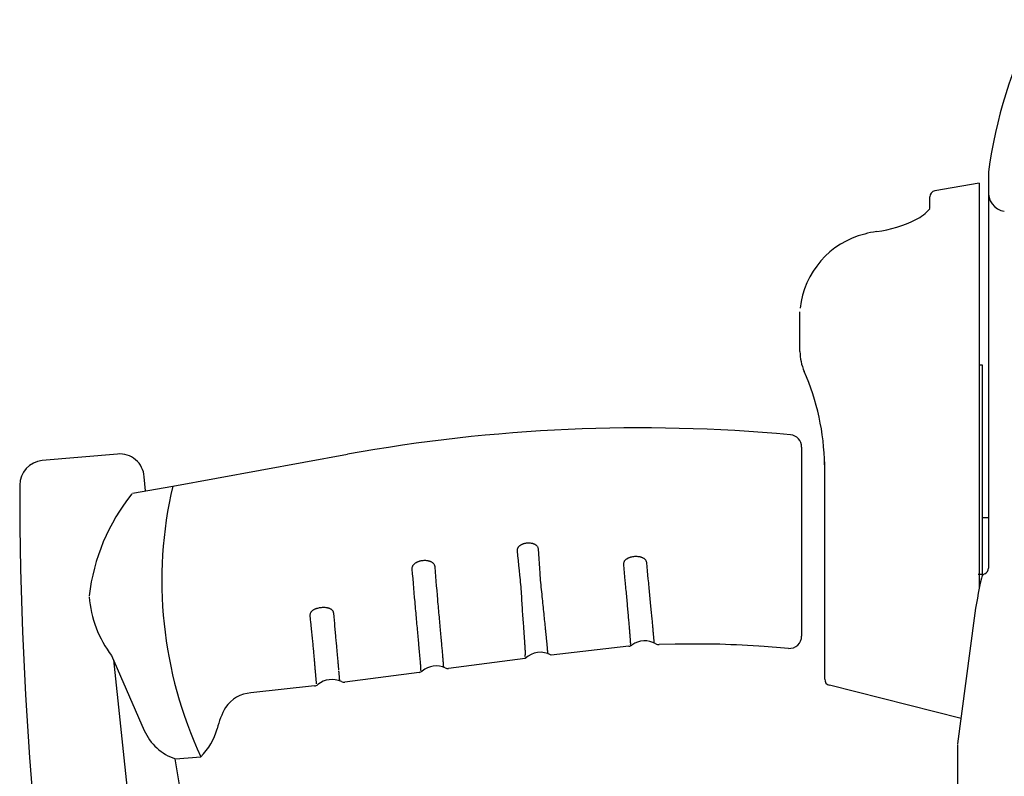
# Model space of a CAD drawing. Extents: x 151 to 5745, y -14673 to 3682.
# Drawn here: x 778 to 937, y 1928 to 2050 of the extents above; entities that cross this region are included whole.
import ezdxf

# ---------------------------------------------------------------- set-up
doc = ezdxf.new("R2010")
doc.units = 0
doc.layers.get('0').update_dxf_attribs({"linetype": 'CONTINUOUS'})

# ---------------------------------------------------------------- blocks, each defined once
blk = doc.blocks.new('BLKF103')
at = {"color": 3, "linetype": 'CONTINUOUS'}
for p, q in [((934.919141, 2025.791509), (934.919141, 1961.624009)), ((933.419141, 2023.973239), (926.245492, 2022.708322)), ((933.419142, 2023.973239), (933.419142, 1958.329209)), ((925.419141, 2019.831749), (925.419141, 2021.723515)), ((904.420551, 1996.704778), (904.420551, 2003.140614)), ((933.419141, 1994.522984), (933.919141, 1994.522984)), ((933.919141, 1994.522984), (933.919141, 1960.336965)), ((904.683415, 1981.227924), (904.683415, 1950.61443)), ((793.979069, 1980.105185), (781.804595, 1979.040021)), ((802.907843, 1974.923132), (831.188598, 1980.060088)), ((802.907843, 1974.923132), (831.188598, 1980.060088)), ((908.419141, 1943.626667), (908.419141, 1978.818005)), ((798.497435, 1974.122019), (798.315361, 1976.434391)), ((796.397847, 1973.740647), (802.907843, 1974.923132)), ((934.919141, 1969.749061), (933.919141, 1969.749061)), ((858.659505, 1964.633477), (858.64973, 1964.564328)), ((858.676318, 1964.701542), (858.659505, 1964.633477)), ((858.699473, 1964.76811), (858.676318, 1964.701542)), ((858.7282, 1964.832763), (858.699473, 1964.76811)), ((858.761727, 1964.895087), (858.7282, 1964.832763)), ((858.799356, 1964.954732), (858.761727, 1964.895087)), ((858.840683, 1965.01163), (858.799356, 1964.954732)), ((858.885386, 1965.065791), (858.840683, 1965.01163)), ((858.933141, 1965.117223), (858.885386, 1965.065791)), ((858.983627, 1965.165933), (858.933141, 1965.117223)), ((859.03652, 1965.211932), (858.983627, 1965.165933)), ((859.091556, 1965.255259), (859.03652, 1965.211932)), ((859.148541, 1965.296), (859.091556, 1965.255259)), ((859.207292, 1965.334241), (859.148541, 1965.296)), ((859.26762, 1965.370072), (859.207292, 1965.334241)), ((859.32934, 1965.403578), (859.26762, 1965.370072)), ((859.392267, 1965.434848), (859.32934, 1965.403578)), ((859.456214, 1965.463969), (859.392267, 1965.434848)), ((859.52101, 1965.491024), (859.456214, 1965.463969)), ((859.58657, 1965.516062), (859.52101, 1965.491024)), ((859.652833, 1965.539126), (859.58657, 1965.516062)), ((859.719742, 1965.560255), (859.652833, 1965.539126)), ((859.85526, 1965.596874), (859.719742, 1965.560255)), ((859.99265, 1965.626246), (859.85526, 1965.596874)), ((860.131443, 1965.648697), (859.99265, 1965.626246)), ((860.271166, 1965.664546), (860.131443, 1965.648697)), ((860.411418, 1965.673841), (860.271166, 1965.664546)), ((860.551878, 1965.676292), (860.411418, 1965.673841)), ((860.692229, 1965.671591), (860.551878, 1965.676292)), ((860.832156, 1965.659426), (860.692229, 1965.671591)), ((860.971343, 1965.639489), (860.832156, 1965.659426)), ((861.040549, 1965.626502), (860.971343, 1965.639489)), ((861.109356, 1965.611395), (861.040549, 1965.626502)), ((861.177611, 1965.594056), (861.109356, 1965.611395)), ((861.245161, 1965.574375), (861.177611, 1965.594056)), ((861.311854, 1965.55224), (861.245161, 1965.574375)), ((861.377536, 1965.52754), (861.311854, 1965.55224)), ((861.442055, 1965.500163), (861.377536, 1965.52754)), ((861.505258, 1965.47), (861.442055, 1965.500163)), ((861.566988, 1965.43694), (861.505258, 1965.47)), ((861.627046, 1965.400884), (861.566988, 1965.43694)), ((861.685209, 1965.361742), (861.627046, 1965.400884)), ((861.741253, 1965.319422), (861.685209, 1965.361742)), ((861.794954, 1965.273835), (861.741253, 1965.319422)), ((861.846053, 1965.224895), (861.794954, 1965.273835)), ((861.893851, 1965.172613), (861.846053, 1965.224895)), ((861.97554, 1965.058306), (861.937348, 1965.117059)), ((862.007432, 1964.996429), (861.97554, 1965.058306)), ((862.032896, 1964.931715), (862.007432, 1964.996429)), ((862.053407, 1964.864839), (862.032896, 1964.931715)), ((862.086178, 1964.727489), (862.053407, 1964.864839)), ((862.145976, 1963.937052), (862.086178, 1964.727489)), ((858.645899, 1964.494479), (858.645082, 1964.42428)), ((858.645082, 1964.42428), (858.720977, 1963.630574)), ((858.64973, 1964.564328), (858.645899, 1964.494479)), ((858.720977, 1963.630574), (858.798409, 1962.838683)), ((862.203914, 1963.148026), (862.145976, 1963.937052)), ((862.25813, 1962.361824), (862.203914, 1963.148026)), ((876.258822, 1963.010614), (876.199763, 1962.960613)), ((876.320502, 1963.057468), (876.258822, 1963.010614)), ((876.384475, 1963.101285), (876.320502, 1963.057468)), ((876.450408, 1963.142174), (876.384475, 1963.101285)), ((876.517972, 1963.180246), (876.450408, 1963.142174)), ((876.586879, 1963.215612), (876.517972, 1963.180246)), ((876.65699, 1963.248381), (876.586879, 1963.215612)), ((876.728199, 1963.278664), (876.65699, 1963.248381)), ((876.800397, 1963.30657), (876.728199, 1963.278664)), ((876.873479, 1963.33221), (876.800397, 1963.30657)), ((876.947338, 1963.355693), (876.873479, 1963.33221)), ((877.021866, 1963.377131), (876.947338, 1963.355693)), ((877.172506, 1963.414308), (877.021866, 1963.377131)), ((877.324615, 1963.444509), (877.172506, 1963.414308)), ((877.477802, 1963.467877), (877.324615, 1963.444509)), ((877.631804, 1963.484347), (877.477802, 1963.467877)), ((877.786362, 1963.493853), (877.631804, 1963.484347)), ((877.941213, 1963.49633), (877.786362, 1963.493853)), ((878.096098, 1963.491712), (877.941213, 1963.49633)), ((878.25073, 1963.479885), (878.096098, 1963.491712)), ((878.327783, 1963.471079), (878.25073, 1963.479885)), ((878.404535, 1963.460175), (878.327783, 1963.471079)), ((878.480892, 1963.447043), (878.404535, 1963.460175)), ((878.556759, 1963.431556), (878.480892, 1963.447043)), ((878.632041, 1963.413585), (878.556759, 1963.431556)), ((878.706643, 1963.393), (878.632041, 1963.413585)), ((878.780471, 1963.369672), (878.706643, 1963.393)), ((878.85343, 1963.343473), (878.780471, 1963.369672)), ((878.925366, 1963.314268), (878.85343, 1963.343473)), ((878.995969, 1963.281902), (878.925366, 1963.314268)), ((879.064902, 1963.246221), (878.995969, 1963.281902)), ((879.13183, 1963.207068), (879.064902, 1963.246221)), ((879.196415, 1963.164286), (879.13183, 1963.207068)), ((879.258323, 1963.11772), (879.196415, 1963.164286)), ((879.317203, 1963.067242), (879.258323, 1963.11772)), ((879.372607, 1963.01295), (879.317203, 1963.067242)), ((879.42404, 1962.95505), (879.372607, 1963.01295)), ((841.624041, 1961.62054), (841.619563, 1961.543897)), ((841.619563, 1961.543897), (841.622368, 1961.467353)), ((841.622368, 1961.467353), (841.686178, 1960.693729)), ((841.635456, 1961.696694), (841.624041, 1961.62054)), ((841.653414, 1961.771763), (841.635456, 1961.696694)), ((841.677582, 1961.845157), (841.653414, 1961.771763)), ((841.707623, 1961.916291), (841.677582, 1961.845157)), ((841.743123, 1961.984797), (841.707623, 1961.916291)), ((841.783577, 1962.050543), (841.743123, 1961.984797)), ((841.828479, 1962.113408), (841.783577, 1962.050543)), ((841.87732, 1962.173272), (841.828479, 1962.113408)), ((841.929597, 1962.230017), (841.87732, 1962.173272)), ((841.984899, 1962.283613), (841.929597, 1962.230017)), ((842.042942, 1962.334147), (841.984899, 1962.283613)), ((842.103452, 1962.381714), (842.042942, 1962.334147)), ((842.166152, 1962.426408), (842.103452, 1962.381714)), ((842.230768, 1962.468324), (842.166152, 1962.426408)), ((842.297024, 1962.507558), (842.230768, 1962.468324)), ((842.364659, 1962.544201), (842.297024, 1962.507558)), ((842.433521, 1962.578341), (842.364659, 1962.544201)), ((842.503515, 1962.610059), (842.433521, 1962.578341)), ((842.574543, 1962.639438), (842.503515, 1962.610059)), ((842.646508, 1962.666559), (842.574543, 1962.639438)), ((842.719315, 1962.691504), (842.646508, 1962.666559)), ((842.792866, 1962.714355), (842.719315, 1962.691504)), ((842.867065, 1962.735195), (842.792866, 1962.714355)), ((842.941816, 1962.754105), (842.867065, 1962.735195)), ((843.092599, 1962.78644), (842.941816, 1962.754105)), ((843.244701, 1962.811599), (843.092599, 1962.78644)), ((843.397801, 1962.829502), (843.244701, 1962.811599)), ((843.551585, 1962.840058), (843.397801, 1962.829502)), ((843.705741, 1962.84318), (843.551585, 1962.840058)), ((843.859952, 1962.838776), (843.705741, 1962.84318)), ((844.013885, 1962.826718), (843.859952, 1962.838776)), ((844.090569, 1962.817651), (844.013885, 1962.826718)), ((844.166937, 1962.80641), (844.090569, 1962.817651)), ((844.242891, 1962.792881), (844.166937, 1962.80641)), ((844.318334, 1962.776951), (844.242891, 1962.792881)), ((844.39317, 1962.758507), (844.318334, 1962.776951)), ((844.467301, 1962.737437), (844.39317, 1962.758507)), ((844.540631, 1962.713626), (844.467301, 1962.737437)), ((844.613061, 1962.686961), (844.540631, 1962.713626)), ((844.684423, 1962.657314), (844.613061, 1962.686961)), ((844.754411, 1962.624529), (844.684423, 1962.657314)), ((844.822701, 1962.588443), (844.754411, 1962.624529)), ((844.88897, 1962.548898), (844.822701, 1962.588443)), ((844.952897, 1962.505731), (844.88897, 1962.548898)), ((845.014157, 1962.458784), (844.952897, 1962.505731)), ((845.072408, 1962.407932), (845.014157, 1962.458784)), ((845.127189, 1962.353278), (845.072408, 1962.407932)), ((845.177999, 1962.294997), (845.127189, 1962.353278)), ((845.224337, 1962.233269), (845.177999, 1962.294997)), ((845.2657, 1962.16827), (845.224337, 1962.233269)), ((845.301304, 1962.100158), (845.2657, 1962.16827)), ((845.316234, 1962.064948), (845.301304, 1962.100158)), ((845.329037, 1962.029011), (845.316234, 1962.064948)), ((845.349415, 1961.95536), (845.329037, 1962.029011)), ((845.364873, 1961.880038), (845.349415, 1961.95536)), ((845.377871, 1961.803881), (845.364873, 1961.880038)), ((845.439065, 1961.037936), (845.377871, 1961.803881)), ((858.798409, 1962.838683), (858.878919, 1962.050424)), ((858.878919, 1962.050424), (858.963526, 1961.267473)), ((862.307375, 1961.579849), (862.25813, 1962.361824)), ((862.355901, 1960.803453), (862.307375, 1961.579849)), ((875.847234, 1962.298563), (875.845525, 1962.22301)), ((875.845525, 1962.22301), (875.850775, 1962.1478)), ((875.856214, 1962.374), (875.847234, 1962.298563)), ((875.850775, 1962.1478), (875.974, 1960.854741)), ((875.871945, 1962.448677), (875.856214, 1962.374)), ((875.894188, 1962.521953), (875.871945, 1962.448677)), ((875.922706, 1962.593192), (875.894188, 1962.521953)), ((875.957167, 1962.66189), (875.922706, 1962.593192)), ((875.997045, 1962.727832), (875.957167, 1962.66189)), ((876.041787, 1962.790841), (875.997045, 1962.727832)), ((876.090841, 1962.85074), (876.041787, 1962.790841)), ((876.143656, 1962.907353), (876.090841, 1962.85074)), ((876.199763, 1962.960613), (876.143656, 1962.907353)), ((879.471006, 1962.893748), (879.42404, 1962.95505)), ((879.513007, 1962.829251), (879.471006, 1962.893748)), ((879.549287, 1962.76174), (879.513007, 1962.829251)), ((879.564571, 1962.72687), (879.549287, 1962.76174)), ((879.577783, 1962.691303), (879.564571, 1962.72687)), ((879.599138, 1962.618475), (879.577783, 1962.691303)), ((879.615724, 1962.544052), (879.599138, 1962.618475)), ((879.629926, 1962.46883), (879.615724, 1962.544052)), ((879.7558, 1961.161738), (879.629926, 1962.46883)), ((841.686178, 1960.693729), (841.750167, 1959.922177)), ((841.750167, 1959.922177), (841.814517, 1959.154771)), ((845.500388, 1960.273987), (845.439065, 1961.037936)), ((845.561969, 1959.514032), (845.500388, 1960.273987)), ((858.963526, 1961.267473), (859.048848, 1960.490334)), ((859.048848, 1960.490334), (859.090028, 1960.103916)), ((859.090028, 1960.103916), (859.129286, 1959.718917)), ((862.382134, 1960.417759), (862.355901, 1960.803453)), ((862.41088, 1960.033956), (862.382134, 1960.417759)), ((862.443039, 1959.652208), (862.41088, 1960.033956)), ((875.974, 1960.854741), (876.034883, 1960.213078)), ((876.034883, 1960.213078), (876.094892, 1959.577256)), ((879.818044, 1960.513106), (879.7558, 1961.161738)), ((879.879456, 1959.870372), (879.818044, 1960.513106)), ((879.909781, 1959.551773), (879.879456, 1959.870372)), ((933.268927, 1960.624009), (933.919141, 1960.624009)), ((841.814517, 1959.154771), (841.879375, 1958.393486)), ((841.879375, 1958.393486), (841.944534, 1957.639198)), ((845.623929, 1958.759988), (845.561969, 1959.514032)), ((845.686296, 1958.012762), (845.623929, 1958.759988)), ((859.129286, 1959.718917), (859.165917, 1959.335326)), ((859.165917, 1959.335326), (859.199424, 1958.953172)), ((859.199424, 1958.953172), (859.230052, 1958.572639)), ((859.230052, 1958.572639), (859.258221, 1958.193948)), ((862.479138, 1959.272647), (862.443039, 1959.652208)), ((862.518021, 1958.895262), (862.479138, 1959.272647)), ((862.55806, 1958.519998), (862.518021, 1958.895262)), ((862.598205, 1958.146903), (862.55806, 1958.519998)), ((876.094892, 1959.577256), (876.124488, 1959.262095)), ((876.124488, 1959.262095), (876.153796, 1958.948952)), ((876.153796, 1958.948952), (876.18281, 1958.637939)), ((876.18281, 1958.637939), (876.211523, 1958.329168)), ((876.211523, 1958.329168), (876.23993, 1958.022749)), ((879.939853, 1959.235202), (879.909781, 1959.551773)), ((879.969679, 1958.920769), (879.939853, 1959.235202)), ((879.999268, 1958.608587), (879.969679, 1958.920769)), ((880.028626, 1958.298768), (879.999268, 1958.608587)), ((880.057763, 1957.991423), (880.028626, 1958.298768)), ((841.944534, 1957.639198), (842.009565, 1956.892096)), ((842.009565, 1956.892096), (842.074039, 1956.152373)), ((845.749033, 1957.272568), (845.686296, 1958.012762)), ((845.812099, 1956.539616), (845.749033, 1957.272568)), ((859.258221, 1958.193948), (859.284349, 1957.817317)), ((859.284349, 1957.817317), (859.308855, 1957.442965)), ((859.308855, 1957.442965), (859.332158, 1957.071112)), ((859.332158, 1957.071112), (859.354675, 1956.701978)), ((859.354675, 1956.701978), (859.376826, 1956.335782)), ((862.638257, 1957.776174), (862.598205, 1958.146903)), ((862.678085, 1957.408022), (862.638257, 1957.776174)), ((862.717559, 1957.042654), (862.678085, 1957.408022)), ((862.756548, 1956.68028), (862.717559, 1957.042654)), ((862.794921, 1956.32111), (862.756548, 1956.68028)), ((876.23993, 1958.022749), (876.268024, 1957.718796)), ((876.268024, 1957.718796), (876.295799, 1957.417419)), ((876.295799, 1957.417419), (876.323248, 1957.118733)), ((876.323248, 1957.118733), (876.350353, 1956.822891)), ((876.350353, 1956.822891), (876.377083, 1956.530074)), ((880.086685, 1957.686665), (880.057763, 1957.991423)), ((880.115399, 1957.384612), (880.086685, 1957.686665)), ((880.143898, 1957.085426), (880.115399, 1957.384612)), ((880.172168, 1956.789295), (880.143898, 1957.085426)), ((880.200195, 1956.496405), (880.172168, 1956.789295)), ((826.034322, 1955.023452), (825.961853, 1954.995188)), ((826.107669, 1955.049444), (826.034322, 1955.023452)), ((826.181779, 1955.073318), (826.107669, 1955.049444)), ((826.331819, 1955.115335), (826.181779, 1955.073318)), ((826.483524, 1955.15071), (826.331819, 1955.115335)), ((826.636361, 1955.180033), (826.483524, 1955.15071)), ((826.790137, 1955.20334), (826.636361, 1955.180033)), ((826.944669, 1955.220647), (826.790137, 1955.20334)), ((827.099779, 1955.23197), (826.944669, 1955.220647)), ((827.255284, 1955.237324), (827.099779, 1955.23197)), ((827.411004, 1955.236726), (827.255284, 1955.237324)), ((827.566747, 1955.230169), (827.411004, 1955.236726)), ((827.722059, 1955.217023), (827.566747, 1955.230169)), ((827.799323, 1955.207576), (827.722059, 1955.217023)), ((827.876199, 1955.195992), (827.799323, 1955.207576)), ((827.952594, 1955.182105), (827.876199, 1955.195992)), ((828.028414, 1955.165747), (827.952594, 1955.182105)), ((828.103563, 1955.146754), (828.028414, 1955.165747)), ((828.177949, 1955.124959), (828.103563, 1955.146754)), ((828.251465, 1955.100194), (828.177949, 1955.124959)), ((828.32384, 1955.07228), (828.251465, 1955.100194)), ((828.394672, 1955.041026), (828.32384, 1955.07228)), ((828.463559, 1955.00624), (828.394672, 1955.041026)), ((842.074039, 1956.152373), (842.105988, 1955.78552)), ((842.105988, 1955.78552), (842.137766, 1955.421018)), ((842.137766, 1955.421018), (842.169398, 1955.059152)), ((842.169398, 1955.059152), (842.200907, 1954.700204)), ((845.843714, 1956.176064), (845.812099, 1956.539616)), ((845.875319, 1955.814785), (845.843714, 1956.176064)), ((845.906858, 1955.456053), (845.875319, 1955.814785)), ((845.938277, 1955.100142), (845.906858, 1955.456053)), ((845.96952, 1954.747327), (845.938277, 1955.100142)), ((859.376826, 1956.335782), (859.399027, 1955.972744)), ((859.399027, 1955.972744), (859.421524, 1955.613141)), ((859.421524, 1955.613141), (859.444298, 1955.257342)), ((859.444298, 1955.257342), (859.467307, 1954.905722)), ((862.832548, 1955.965352), (862.794921, 1956.32111)), ((862.86932, 1955.613243), (862.832548, 1955.965352)), ((862.905221, 1955.26513), (862.86932, 1955.613243)), ((862.940258, 1954.921389), (862.905221, 1955.26513)), ((876.377083, 1956.530074), (876.403411, 1956.240464)), ((876.403411, 1956.240464), (876.429309, 1955.954241)), ((876.429309, 1955.954241), (876.454746, 1955.671588)), ((876.454746, 1955.671588), (876.479695, 1955.392686)), ((876.479695, 1955.392686), (876.504127, 1955.117717)), ((876.504127, 1955.117717), (876.528015, 1954.846867)), ((880.227966, 1956.206942), (880.200195, 1956.496405)), ((880.255468, 1955.921094), (880.227966, 1956.206942)), ((880.282686, 1955.639046), (880.255468, 1955.921094)), ((880.309607, 1955.360985), (880.282686, 1955.639046)), ((880.336209, 1955.08711), (880.309607, 1955.360985)), ((880.362436, 1954.817672), (880.336209, 1955.08711)), ((825.12502, 1954.040789), (825.124937, 1954.004504)), ((825.124937, 1954.004504), (825.129718, 1953.932432)), ((825.127099, 1954.077221), (825.12502, 1954.040789)), ((825.136593, 1954.150167), (825.127099, 1954.077221)), ((825.129718, 1953.932432), (825.181888, 1953.367935)), ((825.152962, 1954.222643), (825.136593, 1954.150167)), ((825.176029, 1954.293956), (825.152962, 1954.222643)), ((825.205614, 1954.363418), (825.176029, 1954.293956)), ((825.241372, 1954.430511), (825.205614, 1954.363418)), ((825.282734, 1954.494953), (825.241372, 1954.430511)), ((825.329112, 1954.556482), (825.282734, 1954.494953)), ((825.379918, 1954.614836), (825.329112, 1954.556482)), ((825.434577, 1954.669775), (825.379918, 1954.614836)), ((825.49263, 1954.721284), (825.434577, 1954.669775)), ((825.553681, 1954.769472), (825.49263, 1954.721284)), ((825.617339, 1954.81445), (825.553681, 1954.769472)), ((825.683207, 1954.856327), (825.617339, 1954.81445)), ((825.750894, 1954.895213), (825.683207, 1954.856327)), ((825.820022, 1954.931224), (825.750894, 1954.895213)), ((825.890381, 1954.964497), (825.820022, 1954.931224)), ((825.961853, 1954.995188), (825.890381, 1954.964497)), ((828.530094, 1954.967732), (828.463559, 1955.00624)), ((828.593874, 1954.92531), (828.530094, 1954.967732)), ((828.654491, 1954.878793), (828.593874, 1954.92531)), ((828.711468, 1954.828214), (828.654491, 1954.878793)), ((828.764257, 1954.773817), (828.711468, 1954.828214)), ((828.81231, 1954.715858), (828.764257, 1954.773817)), ((828.855077, 1954.654588), (828.81231, 1954.715858)), ((828.891846, 1954.59025), (828.855077, 1954.654588)), ((828.907326, 1954.556974), (828.891846, 1954.59025)), ((828.920587, 1954.523001), (828.907326, 1954.556974)), ((828.941607, 1954.453349), (828.920587, 1954.523001)), ((828.957449, 1954.38209), (828.941607, 1954.453349)), ((828.970701, 1954.310027), (828.957449, 1954.38209)), ((829.023309, 1953.749311), (828.970701, 1954.310027)), ((829.075425, 1953.191705), (829.023309, 1953.749311)), ((842.200907, 1954.700204), (842.232317, 1954.344459)), ((842.232317, 1954.344459), (842.263653, 1953.9922)), ((842.263653, 1953.9922), (842.294922, 1953.643711)), ((842.294922, 1953.643711), (842.326063, 1953.299277)), ((846.000533, 1954.39788), (845.96952, 1954.747327)), ((846.031262, 1954.052077), (846.000533, 1954.39788)), ((846.061686, 1953.710193), (846.031262, 1954.052077)), ((846.091795, 1953.372504), (846.061686, 1953.710193)), ((859.467307, 1954.905722), (859.490507, 1954.558658)), ((859.490507, 1954.558658), (859.513855, 1954.216525)), ((859.513855, 1954.216525), (859.537308, 1953.879698)), ((859.537308, 1953.879698), (859.560823, 1953.548554)), ((859.560823, 1953.548554), (859.584357, 1953.223468)), ((862.974437, 1954.582393), (862.940258, 1954.921389)), ((863.007765, 1954.248519), (862.974437, 1954.582393)), ((863.040248, 1953.920141), (863.007765, 1954.248519)), ((863.071894, 1953.597634), (863.040248, 1953.920141)), ((863.102712, 1953.281371), (863.071894, 1953.597634)), ((876.528015, 1954.846867), (876.551361, 1954.580375)), ((876.551361, 1954.580375), (876.574176, 1954.318508)), ((876.574176, 1954.318508), (876.596476, 1954.061534)), ((876.596476, 1954.061534), (876.618273, 1953.80972)), ((876.618273, 1953.80972), (876.639583, 1953.563334)), ((876.639583, 1953.563334), (876.660418, 1953.322642)), ((880.388221, 1954.552938), (880.362436, 1954.817672)), ((880.413498, 1954.293174), (880.388221, 1954.552938)), ((880.438201, 1954.038646), (880.413498, 1954.293174)), ((880.462263, 1953.789621), (880.438201, 1954.038646)), ((880.485618, 1953.546366), (880.462263, 1953.789621)), ((880.508199, 1953.309145), (880.485618, 1953.546366)), ((932.6139, 1953.513621), (929.93627, 1933.162416)), ((825.181888, 1953.367935), (825.234093, 1952.806726)), ((825.234093, 1952.806726), (825.260219, 1952.528382)), ((825.260219, 1952.528382), (825.286368, 1952.252093)), ((825.286368, 1952.252093), (825.312543, 1951.978271)), ((825.312543, 1951.978271), (825.338749, 1951.707325)), ((829.126559, 1952.640315), (829.075425, 1953.191705)), ((829.151603, 1952.367924), (829.126559, 1952.640315)), ((829.176217, 1952.098253), (829.151603, 1952.367924)), ((829.200364, 1951.831615), (829.176217, 1952.098253)), ((829.224081, 1951.568086), (829.200364, 1951.831615)), ((842.326063, 1953.299277), (842.356997, 1952.959184)), ((842.356997, 1952.959184), (842.387642, 1952.623718)), ((842.387642, 1952.623718), (842.417918, 1952.293164)), ((842.417918, 1952.293164), (842.447745, 1951.96781)), ((842.447745, 1951.96781), (842.477044, 1951.64794)), ((846.121579, 1953.039289), (846.091795, 1953.372504)), ((846.151031, 1952.710823), (846.121579, 1953.039289)), ((846.180141, 1952.387384), (846.151031, 1952.710823)), ((846.2089, 1952.069248), (846.180141, 1952.387384)), ((846.237294, 1951.756703), (846.2089, 1952.069248)), ((859.584357, 1953.223468), (859.607862, 1952.904815)), ((859.607862, 1952.904815), (859.631217, 1952.592938)), ((859.631217, 1952.592938), (859.654258, 1952.288165)), ((859.654258, 1952.288165), (859.676817, 1951.990822)), ((859.676817, 1951.990822), (859.698727, 1951.701234)), ((863.132768, 1952.971704), (863.102712, 1953.281371)), ((863.162158, 1952.66897), (863.132768, 1952.971704)), ((863.190982, 1952.373506), (863.162158, 1952.66897)), ((863.21934, 1952.085648), (863.190982, 1952.373506)), ((863.233375, 1951.944676), (863.21934, 1952.085648)), ((863.24733, 1951.805733), (863.233375, 1951.944676)), ((876.660418, 1953.322642), (876.680792, 1953.087912)), ((876.680792, 1953.087912), (876.700716, 1952.859395)), ((876.700716, 1952.859395), (876.720175, 1952.637231)), ((876.720175, 1952.637231), (876.739143, 1952.421516)), ((876.739143, 1952.421516), (876.757595, 1952.212346)), ((876.757595, 1952.212346), (876.775507, 1952.009816)), ((876.775507, 1952.009816), (876.792852, 1951.814024)), ((880.529961, 1953.078186), (880.508199, 1953.309145)), ((880.550906, 1952.853618), (880.529961, 1953.078186)), ((880.571042, 1952.635555), (880.550906, 1952.853618)), ((880.590378, 1952.424113), (880.571042, 1952.635555)), ((880.608923, 1952.219406), (880.590378, 1952.424113)), ((880.626686, 1952.021551), (880.608923, 1952.219406)), ((880.643676, 1951.830662), (880.626686, 1952.021551)), ((880.659902, 1951.646855), (880.643676, 1951.830662)), ((825.338749, 1951.707325), (825.364965, 1951.439557)), ((825.364965, 1951.439557), (825.391113, 1951.175004)), ((825.391113, 1951.175004), (825.417106, 1950.913662)), ((825.417106, 1950.913662), (825.442855, 1950.65553)), ((825.442855, 1950.65553), (825.468274, 1950.400603)), ((825.468274, 1950.400603), (825.493274, 1950.148881)), ((829.247424, 1951.307694), (829.224081, 1951.568086)), ((829.270446, 1951.050468), (829.247424, 1951.307694)), ((829.2932, 1950.796435), (829.270446, 1951.050468)), ((829.31574, 1950.545624), (829.2932, 1950.796435)), ((829.33812, 1950.298064), (829.31574, 1950.545624)), ((829.360393, 1950.053782), (829.33812, 1950.298064)), ((842.477044, 1951.64794), (842.505756, 1951.333838)), ((842.505756, 1951.333838), (842.53387, 1951.025779)), ((842.53387, 1951.025779), (842.56138, 1950.724039)), ((842.56138, 1950.724039), (842.58828, 1950.428894)), ((842.58828, 1950.428894), (842.614565, 1950.140619)), ((846.265287, 1951.450093), (846.237294, 1951.756703)), ((846.292832, 1951.149774), (846.265287, 1951.450093)), ((846.319886, 1950.856105), (846.292832, 1951.149774)), ((846.346402, 1950.569445), (846.319886, 1950.856105)), ((846.372337, 1950.290152), (846.346402, 1950.569445)), ((846.397645, 1950.01857), (846.372337, 1950.290152)), ((859.698727, 1951.701234), (859.709386, 1951.55945)), ((859.709386, 1951.55945), (859.71982, 1951.419727)), ((859.71982, 1951.419727), (859.730008, 1951.282106)), ((859.730008, 1951.282106), (859.739934, 1951.146623)), ((859.739934, 1951.146623), (859.749598, 1951.013292)), ((859.749598, 1951.013292), (859.759005, 1950.882122)), ((859.759005, 1950.882122), (859.768161, 1950.753123)), ((859.768161, 1950.753123), (859.777069, 1950.626306)), ((859.777069, 1950.626306), (859.785736, 1950.501678)), ((859.785736, 1950.501678), (859.794165, 1950.379251)), ((859.794165, 1950.379251), (859.802363, 1950.259032)), ((859.802363, 1950.259032), (859.810334, 1950.141033)), ((863.261218, 1951.668859), (863.24733, 1951.805733)), ((863.27504, 1951.534093), (863.261218, 1951.668859)), ((863.288771, 1951.401457), (863.27504, 1951.534093)), ((863.302386, 1951.270977), (863.288771, 1951.401457)), ((863.315856, 1951.142675), (863.302386, 1951.270977)), ((863.329155, 1951.016574), (863.315856, 1951.142675)), ((863.342254, 1950.892698), (863.329155, 1951.016574)), ((863.355128, 1950.77107), (863.342254, 1950.892698)), ((863.367748, 1950.651713), (863.355128, 1950.77107)), ((863.380088, 1950.53465), (863.367748, 1950.651713)), ((863.392119, 1950.419906), (863.380088, 1950.53465)), ((863.403816, 1950.307503), (863.392119, 1950.419906)), ((863.415151, 1950.197464), (863.403816, 1950.307503)), ((876.792852, 1951.814024), (876.809607, 1951.625064)), ((876.809607, 1951.625064), (876.825747, 1951.443034)), ((876.825747, 1951.443034), (876.841225, 1951.268033)), ((876.841225, 1951.268033), (876.855936, 1951.100174)), ((876.855936, 1951.100174), (876.86976, 1950.939572)), ((876.86976, 1950.939572), (876.882577, 1950.786343)), ((876.882577, 1950.786343), (876.894269, 1950.640602)), ((876.894269, 1950.640602), (876.904716, 1950.502463)), ((876.904716, 1950.502463), (876.913799, 1950.372043)), ((876.913799, 1950.372043), (876.917791, 1950.309763)), ((876.917791, 1950.309763), (876.921401, 1950.249455)), ((876.921401, 1950.249455), (876.927619, 1950.134731)), ((880.67538, 1951.470253), (880.659902, 1951.646855)), ((880.690136, 1951.30099), (880.67538, 1951.470253)), ((880.704195, 1951.139198), (880.690136, 1951.30099)), ((880.717581, 1950.985011), (880.704195, 1951.139198)), ((880.73032, 1950.838562), (880.717581, 1950.985011)), ((880.742436, 1950.699985), (880.73032, 1950.838562)), ((880.748269, 1950.633689), (880.742436, 1950.699985)), ((880.753955, 1950.569411), (880.748269, 1950.633689)), ((880.759499, 1950.507167), (880.753955, 1950.569411)), ((880.764899, 1950.446952), (880.759499, 1950.507167)), ((880.77526, 1950.332535), (880.764899, 1950.446952)), ((880.785019, 1950.226003), (880.77526, 1950.332535)), ((825.493274, 1950.148881), (825.517769, 1949.900361)), ((825.517769, 1949.900361), (825.541671, 1949.65504)), ((825.541671, 1949.65504), (825.564935, 1949.412981)), ((825.564935, 1949.412981), (825.587578, 1949.174338)), ((825.587578, 1949.174338), (825.60962, 1948.939273)), ((825.60962, 1948.939273), (825.631085, 1948.707951)), ((825.631085, 1948.707951), (825.651993, 1948.480533)), ((829.382583, 1949.812842), (829.360393, 1950.053782)), ((829.404633, 1949.575393), (829.382583, 1949.812842)), ((829.426477, 1949.341597), (829.404633, 1949.575393)), ((829.448047, 1949.111616), (829.426477, 1949.341597)), ((829.469276, 1948.885612), (829.448047, 1949.111616)), ((829.490097, 1948.663748), (829.469276, 1948.885612)), ((829.510441, 1948.446185), (829.490097, 1948.663748)), ((842.614565, 1950.140619), (842.640227, 1949.859489)), ((842.640227, 1949.859489), (842.66526, 1949.585778)), ((842.66526, 1949.585778), (842.689651, 1949.319749)), ((842.689651, 1949.319749), (842.7016, 1949.189696)), ((842.7016, 1949.189696), (842.713383, 1949.06166)), ((842.713383, 1949.06166), (842.724998, 1948.935674)), ((842.724998, 1948.935674), (842.736442, 1948.811771)), ((842.736442, 1948.811771), (842.747713, 1948.689981)), ((842.747713, 1948.689981), (842.758811, 1948.570339)), ((846.422277, 1949.754815), (846.397645, 1950.01857)), ((846.446182, 1949.498813), (846.422277, 1949.754815)), ((846.46931, 1949.250483), (846.446182, 1949.498813)), ((846.491607, 1949.009744), (846.46931, 1949.250483)), ((846.513023, 1948.776516), (846.491607, 1949.009744)), ((846.533507, 1948.550718), (846.513023, 1948.776516)), ((859.810334, 1950.141033), (859.818082, 1950.025262)), ((859.818082, 1950.025262), (859.825614, 1949.911729)), ((859.825614, 1949.911729), (859.832934, 1949.800444)), ((859.832934, 1949.800444), (859.840047, 1949.691414)), ((859.840047, 1949.691414), (859.84696, 1949.584639)), ((859.84696, 1949.584639), (859.853683, 1949.480109)), ((859.853683, 1949.480109), (859.860224, 1949.377818)), ((859.860224, 1949.377818), (859.866592, 1949.277755)), ((859.866592, 1949.277755), (859.872796, 1949.179915)), ((859.872796, 1949.179915), (859.878844, 1949.084287)), ((859.878844, 1949.084287), (859.884747, 1948.990865)), ((859.884747, 1948.990865), (859.890511, 1948.899639)), ((859.890511, 1948.899639), (859.896146, 1948.810602)), ((859.896146, 1948.810602), (859.901662, 1948.723745)), ((859.901662, 1948.723745), (859.907066, 1948.639061)), ((859.907066, 1948.639061), (859.912364, 1948.556542)), ((863.426104, 1950.089801), (863.415151, 1950.197464)), ((863.43668, 1949.984486), (863.426104, 1950.089801)), ((863.446888, 1949.881487), (863.43668, 1949.984486)), ((863.456737, 1949.78077), (863.446888, 1949.881487)), ((863.466235, 1949.682302), (863.456737, 1949.78077)), ((863.475391, 1949.586051), (863.466235, 1949.682302)), ((863.484214, 1949.491982), (863.475391, 1949.586051)), ((863.492713, 1949.400062), (863.484214, 1949.491982)), ((863.500897, 1949.310258), (863.492713, 1949.400062)), ((863.508775, 1949.222538), (863.500897, 1949.310258)), ((863.516354, 1949.136867), (863.508775, 1949.222538)), ((863.523645, 1949.053213), (863.516354, 1949.136867)), ((863.530655, 1948.971585), (863.523645, 1949.053213)), ((863.537392, 1948.892106), (863.530655, 1948.971585)), ((863.543864, 1948.81492), (863.537392, 1948.892106)), ((863.550078, 1948.74017), (863.543864, 1948.81492)), ((863.556042, 1948.667998), (863.550078, 1948.74017)), ((863.561763, 1948.598548), (863.556042, 1948.667998)), ((876.726011, 1948.982457), (864.138875, 1947.543111)), ((876.927619, 1950.134731), (876.932896, 1950.027763)), ((876.932896, 1950.027763), (876.937704, 1949.928435)), ((876.937704, 1949.928435), (876.942517, 1949.836627)), ((876.942517, 1949.836627), (876.94781, 1949.752223)), ((876.94781, 1949.752223), (876.954055, 1949.675104)), ((876.951112, 1949.290052), (876.950958, 1949.284256)), ((876.950958, 1949.284256), (876.95532, 1949.280104)), ((876.954604, 1949.297483), (876.951112, 1949.290052)), ((876.954055, 1949.675104), (876.961605, 1949.605152)), ((876.960252, 1949.306541), (876.954604, 1949.297483)), ((876.95532, 1949.280104), (876.965377, 1949.277607)), ((876.973302, 1949.329497), (876.960252, 1949.306541)), ((876.961605, 1949.605152), (876.96973, 1949.542251)), ((876.965377, 1949.277607), (876.98231, 1949.276773)), ((876.96973, 1949.542251), (876.977128, 1949.486287)), ((876.978414, 1949.343378), (876.973302, 1949.329497)), ((876.977128, 1949.486287), (876.98249, 1949.437144)), ((876.981881, 1949.358864), (876.978414, 1949.343378)), ((876.983859, 1949.375969), (876.981881, 1949.358864)), ((876.98249, 1949.437144), (876.98451, 1949.394708)), ((876.98451, 1949.394708), (876.983859, 1949.375969)), ((880.794158, 1950.127199), (880.785019, 1950.226003)), ((880.802656, 1950.035965), (880.794158, 1950.127199)), ((880.810494, 1949.952145), (880.802656, 1950.035965)), ((880.817653, 1949.87558), (880.810494, 1949.952145)), ((880.82411, 1949.806122), (880.817653, 1949.87558)), ((880.829839, 1949.743631), (880.82411, 1949.806122)), ((880.834811, 1949.687971), (880.829839, 1949.743631)), ((880.839, 1949.639003), (880.834811, 1949.687971)), ((880.842379, 1949.596591), (880.839, 1949.639003)), ((880.844919, 1949.560596), (880.842379, 1949.596591)), ((880.84662, 1949.530913), (880.844919, 1949.560596)), ((880.847622, 1949.50761), (880.84662, 1949.530913)), ((880.848108, 1949.490811), (880.847622, 1949.50761)), ((880.848264, 1949.48064), (880.848108, 1949.490811)), ((880.848274, 1949.477223), (880.848264, 1949.48064)), ((884.249805, 1949.294698), (881.632146, 1949.236431)), ((902.557672, 1948.630957), (897.979249, 1948.963994)), ((793.036636, 1947.456517), (798.30212, 1935.355991)), ((825.651993, 1948.480533), (825.672367, 1948.257182)), ((825.672367, 1948.257182), (825.692227, 1948.038061)), ((825.692227, 1948.038061), (825.711595, 1947.82333)), ((825.711595, 1947.82333), (825.730486, 1947.613059)), ((825.730486, 1947.613059), (825.748906, 1947.407221)), ((825.748906, 1947.407221), (825.76686, 1947.205784)), ((825.76686, 1947.205784), (825.784355, 1947.008715)), ((829.530243, 1948.233087), (829.510441, 1948.446185)), ((829.549455, 1948.024561), (829.530243, 1948.233087)), ((829.568083, 1947.820582), (829.549455, 1948.024561)), ((829.586137, 1947.621108), (829.568083, 1947.820582)), ((829.60363, 1947.426095), (829.586137, 1947.621108)), ((829.620574, 1947.235498), (829.60363, 1947.426095)), ((829.636981, 1947.049275), (829.620574, 1947.235498)), ((829.652862, 1946.867382), (829.636981, 1947.049275)), ((842.758811, 1948.570339), (842.769732, 1948.452876)), ((842.769732, 1948.452876), (842.780474, 1948.337624)), ((842.780474, 1948.337624), (842.791037, 1948.224617)), ((842.791037, 1948.224617), (842.801416, 1948.113862)), ((842.801416, 1948.113862), (842.81161, 1948.005294)), ((842.81161, 1948.005294), (842.821614, 1947.898833)), ((842.821614, 1947.898833), (842.841036, 1947.691912)), ((842.841036, 1947.691912), (842.859652, 1947.492455)), ((842.859652, 1947.492455), (842.877433, 1947.299821)), ((842.877433, 1947.299821), (842.894347, 1947.113366)), ((842.894347, 1947.113366), (842.910363, 1946.932449)), ((846.553028, 1948.332278), (846.533507, 1948.550718)), ((846.571602, 1948.121138), (846.553028, 1948.332278)), ((846.589251, 1947.917244), (846.571602, 1948.121138)), ((846.605997, 1947.720541), (846.589251, 1947.917244)), ((846.621862, 1947.530975), (846.605997, 1947.720541)), ((846.636868, 1947.348492), (846.621862, 1947.530975)), ((846.651037, 1947.173036), (846.636868, 1947.348492)), ((846.66439, 1947.004553), (846.651037, 1947.173036)), ((859.902267, 1947.406618), (859.901482, 1947.385169)), ((859.901482, 1947.385169), (859.901876, 1947.366854)), ((859.901876, 1947.366854), (859.903301, 1947.351281)), ((859.904342, 1947.431551), (859.902267, 1947.406618)), ((859.903301, 1947.351281), (859.90561, 1947.338058)), ((859.907554, 1947.460014), (859.904342, 1947.431551)), ((859.90561, 1947.338058), (859.908655, 1947.326794)), ((859.911629, 1947.491911), (859.907554, 1947.460014)), ((859.908655, 1947.326794), (859.916366, 1947.308574)), ((859.916289, 1947.527146), (859.911629, 1947.491911)), ((859.912364, 1948.556542), (859.917513, 1948.47621)), ((859.92126, 1947.565623), (859.916289, 1947.527146)), ((859.916366, 1947.308574), (859.925256, 1947.293488)), ((859.917513, 1948.47621), (859.922424, 1948.39811)), ((859.926265, 1947.607245), (859.92126, 1947.565623)), ((859.922424, 1948.39811), (859.927007, 1948.322289)), ((859.931028, 1947.651916), (859.926265, 1947.607245)), ((859.927007, 1948.322289), (859.931173, 1948.248792)), ((859.935274, 1947.69954), (859.931028, 1947.651916)), ((859.931173, 1948.248792), (859.934832, 1948.177665)), ((859.934832, 1948.177665), (859.937895, 1948.108954)), ((859.938726, 1947.750021), (859.935274, 1947.69954)), ((859.937895, 1948.108954), (859.940271, 1948.042707)), ((859.941121, 1947.803264), (859.938726, 1947.750021)), ((859.940271, 1948.042707), (859.941871, 1947.978968)), ((859.942386, 1947.8592), (859.941121, 1947.803264)), ((859.941871, 1947.978968), (859.942606, 1947.917783)), ((859.942606, 1947.917783), (859.942386, 1947.8592)), ((863.567248, 1948.531962), (863.561763, 1948.598548)), ((863.572506, 1948.468384), (863.567248, 1948.531962)), ((863.577543, 1948.407957), (863.572506, 1948.468384)), ((863.582368, 1948.350823), (863.577543, 1948.407957)), ((863.586987, 1948.297126), (863.582368, 1948.350823)), ((863.591408, 1948.247009), (863.586987, 1948.297126)), ((863.595639, 1948.200525), (863.591408, 1948.247009)), ((863.599691, 1948.157515), (863.595639, 1948.200525)), ((863.603572, 1948.117786), (863.599691, 1948.157515)), ((863.607294, 1948.081144), (863.603572, 1948.117786)), ((863.610865, 1948.047397), (863.607294, 1948.081144)), ((863.614297, 1948.016351), (863.610865, 1948.047397)), ((863.617598, 1947.987814), (863.614297, 1948.016351)), ((863.62078, 1947.961593), (863.617598, 1947.987814)), ((863.623852, 1947.937494), (863.62078, 1947.961593)), ((863.629705, 1947.894893), (863.623852, 1947.937494)), ((863.635238, 1947.858467), (863.629705, 1947.894893)), ((863.640531, 1947.826672), (863.635238, 1947.858467)), ((863.650718, 1947.770802), (863.640531, 1947.826672)), ((793.329971, 1946.782408), (797.467253, 1907.547058)), ((825.784355, 1947.008715), (825.801396, 1946.815981)), ((825.801396, 1946.815981), (825.817989, 1946.62755)), ((825.817989, 1946.62755), (825.83414, 1946.443389)), ((825.83414, 1946.443389), (825.849855, 1946.263465)), ((825.849855, 1946.263465), (825.865146, 1946.087728)), ((825.865146, 1946.087728), (825.880025, 1945.916118)), ((825.880025, 1945.916118), (825.894509, 1945.748572)), ((825.894509, 1945.748572), (825.908612, 1945.585028)), ((825.908612, 1945.585028), (825.922349, 1945.425426)), ((829.66823, 1946.689774), (829.652862, 1946.867382)), ((829.683101, 1946.516398), (829.66823, 1946.689774)), ((829.697499, 1946.347175), (829.683101, 1946.516398)), ((829.711451, 1946.182024), (829.697499, 1946.347175)), ((829.724984, 1946.020863), (829.711451, 1946.182024)), ((829.738124, 1945.86361), (829.724984, 1946.020863)), ((829.750898, 1945.710183), (829.738124, 1945.86361)), ((829.763332, 1945.560501), (829.750898, 1945.710183)), ((829.775453, 1945.414482), (829.763332, 1945.560501)), ((842.910363, 1946.932449), (842.925452, 1946.756441)), ((842.925452, 1946.756441), (842.939592, 1946.585223)), ((842.939592, 1946.585223), (842.952772, 1946.419332)), ((842.952772, 1946.419332), (842.964982, 1946.259347)), ((842.964982, 1946.259347), (842.976211, 1946.105848)), ((842.976211, 1946.105848), (842.98645, 1945.959415)), ((842.98645, 1945.959415), (842.991195, 1945.889042)), ((842.991195, 1945.889042), (842.995692, 1945.820764)), ((842.995692, 1945.820764), (842.999944, 1945.754781)), ((842.999944, 1945.754781), (843.003954, 1945.691296)), ((843.003954, 1945.691296), (843.007725, 1945.630511)), ((843.007725, 1945.630511), (843.01126, 1945.572628)), ((843.01126, 1945.572628), (843.014562, 1945.517849)), ((843.014562, 1945.517849), (843.017633, 1945.466376)), ((843.017633, 1945.466376), (843.020477, 1945.418412)), ((846.67695, 1946.843023), (846.66439, 1947.004553)), ((846.688736, 1946.68877), (846.67695, 1946.843023)), ((846.694344, 1946.614536), (846.688736, 1946.68877)), ((846.699766, 1946.542317), (846.694344, 1946.614536)), ((846.705002, 1946.47218), (846.699766, 1946.542317)), ((846.710057, 1946.404189), (846.705002, 1946.47218)), ((846.714931, 1946.33841), (846.710057, 1946.404189)), ((846.719627, 1946.27491), (846.714931, 1946.33841)), ((846.724147, 1946.213753), (846.719627, 1946.27491)), ((846.728494, 1946.155006), (846.724147, 1946.213753)), ((846.73267, 1946.098733), (846.728494, 1946.155006)), ((846.736676, 1946.045), (846.73267, 1946.098733)), ((846.740516, 1945.993874), (846.736676, 1946.045)), ((846.744191, 1945.945419), (846.740516, 1945.993874)), ((846.747703, 1945.899702), (846.744191, 1945.945419)), ((846.751055, 1945.856787), (846.747703, 1945.899702)), ((846.754234, 1945.816716), (846.751055, 1945.856787)), ((846.757209, 1945.779508), (846.754234, 1945.816716)), ((846.759951, 1945.74518), (846.757209, 1945.779508)), ((846.762431, 1945.71375), (846.759951, 1945.74518)), ((846.764619, 1945.685234), (846.762431, 1945.71375)), ((846.766483, 1945.65965), (846.764619, 1945.685234)), ((846.766212, 1945.562569), (846.767996, 1945.564083)), ((846.767996, 1945.637014), (846.766483, 1945.65965)), ((846.769126, 1945.617344), (846.767996, 1945.637014)), ((846.767996, 1945.564083), (846.769225, 1945.568667)), ((846.769844, 1945.600657), (846.769126, 1945.617344)), ((846.769225, 1945.568667), (846.769924, 1945.576301)), ((846.77012, 1945.586971), (846.769844, 1945.600657)), ((846.769924, 1945.576301), (846.77012, 1945.586971)), ((859.973358, 1947.006202), (847.568592, 1945.374224)), ((825.922349, 1945.425426), (825.935734, 1945.269702)), ((825.935734, 1945.269702), (825.948782, 1945.117795)), ((825.948782, 1945.117795), (825.961507, 1944.969644)), ((825.961507, 1944.969644), (825.973925, 1944.825186)), ((825.973925, 1944.825186), (825.98605, 1944.68436)), ((825.98605, 1944.68436), (825.997888, 1944.547174)), ((825.997888, 1944.547174), (826.009426, 1944.413786)), ((826.009426, 1944.413786), (826.020652, 1944.284376)), ((826.020652, 1944.284376), (826.031548, 1944.159124)), ((826.031548, 1944.159124), (826.042102, 1944.038209)), ((826.042102, 1944.038209), (826.052297, 1943.92181)), ((826.052297, 1943.92181), (826.06212, 1943.810107)), ((829.787287, 1945.272043), (829.775453, 1945.414482)), ((829.79886, 1945.133103), (829.787287, 1945.272043)), ((829.821259, 1944.865813), (829.81019, 1944.997637)), ((829.832043, 1944.737838), (829.821259, 1944.865813)), ((829.842519, 1944.613922), (829.832043, 1944.737838)), ((829.852661, 1944.494274), (829.842519, 1944.613922)), ((829.862447, 1944.379101), (829.852661, 1944.494274)), ((829.871851, 1944.268612), (829.862447, 1944.379101)), ((829.880849, 1944.163017), (829.871851, 1944.268612)), ((829.889419, 1944.062523), (829.880849, 1944.163017)), ((829.897534, 1943.967339), (829.889419, 1944.062523)), ((829.905172, 1943.877696), (829.897534, 1943.967339)), ((829.912302, 1943.793927), (829.905172, 1943.877696)), ((842.780476, 1944.740606), (830.752047, 1943.170973)), ((843.020477, 1945.418412), (843.023097, 1945.374158)), ((843.023097, 1945.374158), (843.025496, 1945.333816)), ((843.025496, 1945.333816), (843.027678, 1945.297521)), ((843.027678, 1945.297521), (843.029657, 1945.265065)), ((843.029657, 1945.265065), (843.03145, 1945.236126)), ((843.03145, 1945.236126), (843.033075, 1945.210386)), ((843.033075, 1945.210386), (843.034547, 1945.187525)), ((843.034547, 1945.187525), (843.035885, 1945.167222)), ((843.035885, 1945.167222), (843.037104, 1945.149158)), ((843.037104, 1945.149158), (843.039255, 1945.118466)), ((843.039255, 1945.118466), (843.041135, 1945.092892)), ((843.041135, 1945.092892), (843.042881, 1945.069877)), ((825.871201, 1942.557042), (815.582436, 1941.41509)), ((826.06212, 1943.810107), (826.071556, 1943.703279)), ((826.071556, 1943.703279), (826.080589, 1943.601507)), ((826.080589, 1943.601507), (826.089205, 1943.504968)), ((826.089205, 1943.504968), (826.097387, 1943.413865)), ((826.097387, 1943.413865), (826.105097, 1943.328548)), ((826.105097, 1943.328548), (826.112288, 1943.249423)), ((826.112288, 1943.249423), (826.118916, 1943.176897)), ((826.118916, 1943.176897), (826.124936, 1943.111378)), ((826.124936, 1943.111378), (826.1303, 1943.053274)), ((826.1303, 1943.053274), (826.132723, 1943.02713)), ((826.132723, 1943.02713), (826.134964, 1943.002991)), ((826.134964, 1943.002991), (826.13702, 1942.98091)), ((826.13702, 1942.98091), (826.138883, 1942.960938)), ((826.138883, 1942.960938), (826.140548, 1942.943124)), ((826.140548, 1942.943124), (826.14201, 1942.927521)), ((826.14201, 1942.927521), (826.143262, 1942.914178)), ((826.143262, 1942.914178), (826.1443, 1942.903147)), ((826.1443, 1942.903147), (826.145117, 1942.894479)), ((826.145117, 1942.894479), (826.145707, 1942.888225)), ((826.145707, 1942.888225), (826.146065, 1942.884435)), ((826.146065, 1942.884435), (826.146186, 1942.883161)), ((829.918895, 1943.716399), (829.912302, 1943.793927)), ((829.924921, 1943.645478), (829.918895, 1943.716399)), ((829.93035, 1943.581529), (829.924921, 1943.645478)), ((829.935152, 1943.52492), (829.93035, 1943.581529)), ((829.939297, 1943.476015), (829.935152, 1943.52492)), ((829.941115, 1943.454566), (829.939297, 1943.476015)), ((829.942756, 1943.435181), (829.941115, 1943.454566)), ((829.944219, 1943.417906), (829.942756, 1943.435181)), ((829.945498, 1943.402785), (829.944219, 1943.417906)), ((829.946591, 1943.389865), (829.945498, 1943.402785)), ((829.947494, 1943.379192), (829.946591, 1943.389865)), ((829.948203, 1943.370811), (829.947494, 1943.379192)), ((829.948713, 1943.364768), (829.948203, 1943.370811)), ((829.949023, 1943.361109), (829.948713, 1943.364768)), ((829.949126, 1943.359879), (829.949023, 1943.361109)), ((930.478202, 1937.281345), (909.174473, 1942.65706)), ((803.275248, 1930.747182), (808.702562, 1897.813779)), ((803.36925, 1930.735755), (807.451327, 1931.094773))]:
    blk.add_line(p, q, dxfattribs=at)
for centre, radius, start, end in [((1011.623876, 2015.46494), 77.396734, 153.141594, 172.332512), ((926.419141, 2021.723515), 1, 100.000068, 180), ((937.919859, 2022.380583), 3, 171.766697, 261.676478), ((920.601233, 2023.720869), 6.191728, 294.540222, 321.038091), ((914.349948, 2035.392965), 19.423961, 277.347254, 297.015276), ((918.265362, 2002.213192), 13.913589, 104.044858, 173.774117), ((918.60823, 2003.126214), 13.122777, 97.770608, 106.465254), ((912.420551, 1996.704778), 8, 180, 203.758385), ((869.361911, 1977.751002), 39.045639, 0.868568, 23.758385), ((878.603088, 1719.026583), 265.304776, 84.752728, 100.295041), ((902.683415, 1981.227924), 2, 0, 84.752728), ((782.153229, 1975.055243), 4, 95.000166, 179.994582), ((794.327703, 1976.120407), 4, 4.502121, 95.000166), ((1386.150738, 1974.998123), 607.997512, 179.994582, 190.233162), ((868.907417, 1959.615322), 67.751552, 166.941819, 204.895077), ((821.624631, 1953.374261), 32.447419, 141.336981, 173.34251), ((933.919141, 1961.624009), 1, 294.624284, 0), ((1006.793092, 1943.62554), 74.83532, 167.341412, 172.411884), ((934.752473, 1959.805889), 1, 114.624284, 167.341412), ((807.358776, 1958.395043), 18.021516, 184.45573, 217.370762), ((902.701461, 1950.607699), 1.981965, 265.839598, 0.194588), ((876.624953, 1950.022086), 1.044529, 275.55092, 305.593837), ((879.318873, 1946.326912), 3.528434, 59.699883, 126.236443), ((881.60614, 1950.241408), 1.005314, 239.70927, 271.482322), ((887.709995, 1807.787641), 141.549356, 85.573754, 91.400741), ((862.412516, 1944.509596), 3.490348, 60.355998, 134.333143), ((845.542777, 1942.284461), 3.499868, 65.089159, 129.987347), ((847.438155, 1946.365681), 1, 245.089159, 277.494821), ((842.651079, 1945.732199), 1, 277.434719, 309.987347), ((825.760888, 1943.550939), 1, 276.333345, 309.065897), ((828.683165, 1939.950701), 3.636961, 65.274809, 129.065897), ((830.62265, 1944.162566), 1, 245.274809, 277.434719), ((909.419141, 1943.626667), 1, 180, 255.837815), ((815.934698, 1935.979183), 5.447309, 93.707742, 145.436102), ((826.867572, 1930.975404), 17.414131, 152.302404, 164.536935), ((805.999666, 1938.709342), 8.396259, 203.539816, 251.742952), ((800.930322, 1937.917403), 9.437785, 313.70508, 345.900579), ((4573.152886, 1905.446328), 3643.322041, 179.565779, 181.31744)]:
    blk.add_arc(centre, radius, start, end, dxfattribs=at)

msp = doc.modelspace()

# ---------------------------------------------------------------- block references
msp.add_blockref('BLKF103', (0, 0))

doc.saveas('drawing.dxf')
